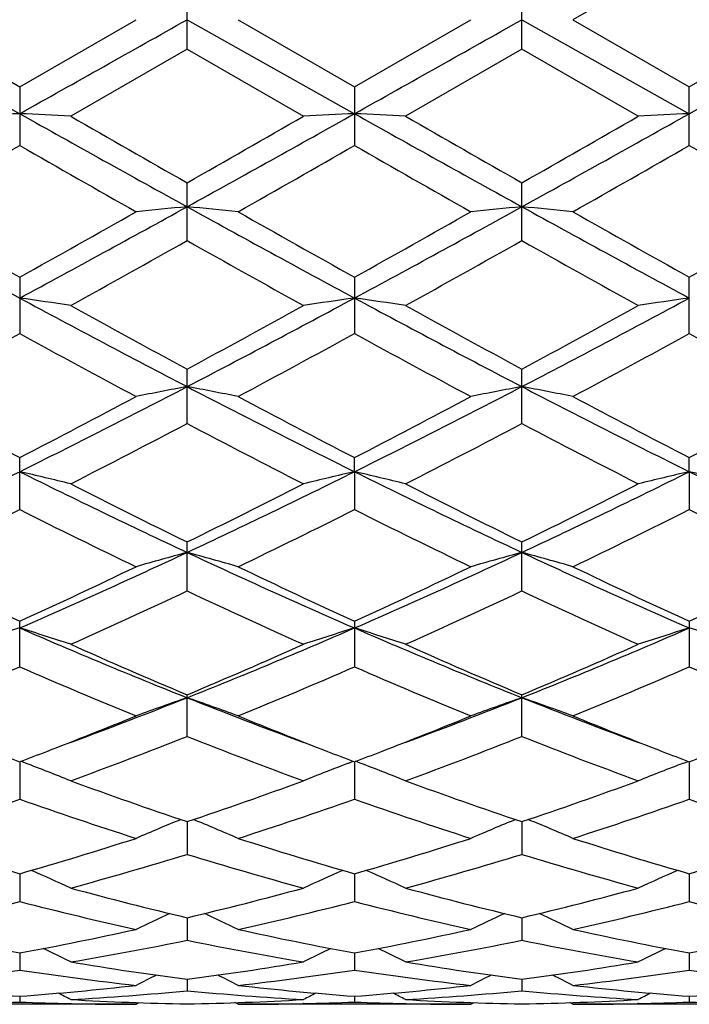
# Model space of a CAD drawing. Units: inches. Extents: x 0 to 11, y 0 to 8.5.
# Drawn here: x 8.5 to 8.6, y 4.5 to 4.7 of the extents above; entities that cross this region are included whole.
import ezdxf

# ---------------------------------------------------------------- set-up
doc = ezdxf.new("R2010")
doc.units = ezdxf.units.IN
doc.header["$LTSCALE"] = 0.605
doc.header["$MEASUREMENT"] = 0
doc.layers.get('0').update_dxf_attribs({"linetype": 'CONTINUOUS'})

msp = doc.modelspace()

# ---------------------------------------------------------------- linework, layer by layer
at = {"color": 7, "linetype": 'Continuous'}
for p, q in [((8.623444724, 4.6901797817), (8.5990460388, 4.6761034086)), ((8.5181535114, 4.6699285337), (8.5181535114, 4.6822782853)), ((8.5883473991, 4.6699263264), (8.5883473991, 4.6822804964)), ((8.4479596564, 4.6761034098), (8.4830566101, 4.6564021409)), ((8.4586586258, 4.676103410400001), (8.4830567584, 4.6620288791)), ((8.4830567584, 4.6620288791), (8.5074563254, 4.6761034098)), ((8.5181535202, 4.6761034098), (8.553250305599999, 4.6564022387)), ((8.528850868, 4.6761034112), (8.5532499476, 4.6620300271)), ((8.5532499476, 4.6620300271), (8.5776447908, 4.6761034098)), ((8.5883468724, 4.6761034098), (8.62344499, 4.6564019847)), ((8.5990460388, 4.6761034086), (8.623444724, 4.6620270368)), ((8.623444724, 4.6620270368), (8.6478418511, 4.6761034098)), ((8.5181535117, 4.6699285336), (8.4937561343, 4.6558726721)), ((8.5181535117, 4.6699285336), (8.542549510399999, 4.6558726721)), ((8.5883474012, 4.669926325), (8.5639531438, 4.6558726721)), ((8.6127480627, 4.6558726721), (8.5883474012, 4.669926325)), ((8.4830567584, 4.6620288791), (8.4830567584, 4.6497345873)), ((8.5532499476, 4.6620300271), (8.5532499476, 4.649733444100001)), ((8.623444724, 4.6497364176), (8.623444724, 4.6620270368)), ((8.5181535114, 4.6297985633), (8.5181535114, 4.6419110183)), ((8.5883473991, 4.6297964122), (8.5883473991, 4.6419131998)), ((8.4830567584, 4.6221264029), (8.4830567584, 4.6103045737)), ((8.5532499476, 4.622127513500001), (8.5532499476, 4.6103034813)), ((8.623444724, 4.6103063226), (8.623444724, 4.6221246206)), ((8.5181535114, 4.5914480624), (8.5181535114, 4.6028577457)), ((8.5883473991, 4.5914460498), (8.5883473991, 4.6028598138)), ((8.4830567584, 4.5734031725), (8.4830567584, 4.5842982327)), ((8.553250305599999, 4.5813539838), (8.5532499476, 4.5842992633)), ((8.62344499, 4.5813527622), (8.623444724, 4.5842965789)), ((8.553250305599999, 4.5813539838), (8.5532499476, 4.5734021725)), ((8.62344499, 4.5813527622), (8.623444724, 4.5734047726)), ((8.5181535114, 4.5563508191), (8.5181535114, 4.566619262900001)), ((8.5883473991, 4.5563490224), (8.5883473991, 4.5666211381)), ((8.4830567584, 4.5404484838), (8.4830567584, 4.5499980841)), ((8.5532499476, 4.549998995), (8.5532499476, 4.5404476146)), ((8.623444724, 4.5499966222), (8.623444724, 4.5404498738)), ((8.5181535114, 4.5258556006), (8.5181535114, 4.5345881945)), ((8.5883473991, 4.525854089), (8.5883473991, 4.5345898047)), ((8.4830566136, 4.5205440732), (8.4830567584, 4.5127069378)), ((8.4842632637, 4.5202709881), (8.483300510700001, 4.5206369801)), ((8.552043477, 4.5202716643), (8.5530061607, 4.5206378985)), ((8.5532502971, 4.520544829499999), (8.5532499476, 4.5127062329)), ((8.5544572738, 4.5202717051), (8.553493964, 4.5206378563)), ((8.622238366900001, 4.5202697657), (8.6232009325, 4.520635933399999)), ((8.6234449838, 4.5205428596), (8.623444724, 4.5127080643)), ((8.51815352, 4.5079954561), (8.5181535114, 4.5011343212)), ((8.588346939700001, 4.5079967395), (8.5883473991, 4.5011331527)), ((8.4830566455, 4.4970681691), (8.4830567584, 4.4912446266)), ((8.553250220199999, 4.4970687878), (8.5532499476, 4.491244113)), ((8.6234449271, 4.4970672763), (8.623444724, 4.4912454464)), ((8.518153519, 4.4878630157), (8.5181535114, 4.4831370058)), ((8.5883470591, 4.4878640024), (8.5883473991, 4.4831362253)), ((8.4830566822, 4.4804723839), (8.4830567584, 4.476886334800001)), ((8.553250131799999, 4.4804727708), (8.5532499476, 4.4768860322)), ((8.6234448615, 4.480471806600001), (8.623444724, 4.4768868163)), ((8.5181535167, 4.4749644965), (8.5181535114, 4.4725552811)), ((8.5883472036, 4.4749650178), (8.5883473991, 4.4725549186)), ((8.4830567287, 4.4713946695), (8.4830567584, 4.4701838434)), ((8.5532500196, 4.4713948197), (8.5532499476, 4.470183763600001)), ((8.6234447778, 4.4713944355), (8.623444724, 4.4701839681)), ((8.5074563254, 4.4697034098), (8.4586586258, 4.4697034098)), ((8.4937358797, 4.469855363500001), (8.4939008531, 4.4698517317)), ((8.5074563254, 4.4697034098), (8.5081276863, 4.4700517098)), ((8.5288508705, 4.4697034079), (8.528179270499999, 4.4700513604)), ((8.5776447908, 4.4697034098), (8.528850868, 4.4697034098)), ((8.5425697637, 4.4698556491), (8.5424058687, 4.4698517051)), ((8.5639328814, 4.4698551935), (8.564090975700001, 4.4698517138)), ((8.5776447908, 4.4697034098), (8.5783167489, 4.470052013)), ((8.599046036699999, 4.469703412599999), (8.598374499, 4.470051416)), ((8.6478418511, 4.4697034098), (8.599046042000001, 4.4697034098)), ((8.612768317, 4.4698554809), (8.6125995869, 4.4698517649)), ((8.612768320199999, 4.4698558267), (8.612599589, 4.4698517646))]:
    msp.add_line(p, q, dxfattribs=at)
for centre, radius, start, end in [((0.2988325944, 19.2773355822), 16.7556920905, 299.2383878673, 299.3760165347), ((0.3127023696, 19.3776028935), 16.870695866, 299.2389754493, 299.3756647531), ((0.4960942717, 19.1759184964), 16.6394167395, 299.2380751247, 299.3766659082), ((8.6592454936, 0.9872956384999999), 3.673334323, 92.74920636530001, 92.91631259649999), ((8.306848211, 0.9872043465000001), 3.673426446, 87.08346921759998, 87.25055789049999), ((11.8431577432, 10.6590466305), 6.8791002677, 240.7612006306001, 241.0956592441), ((5.554044017000001, 10.009843024), 6.1363316894, 298.8843071164, 299.2592496345), ((8.729493353099999, 0.9867327118000001), 3.6738992975, 92.74962894679999, 92.9167159842), ((8.3771305927, 0.9885048737000001), 3.6721232595, 87.0837670542, 87.25096675799999), ((11.9180217944, 10.6674789308), 6.8887393746, 240.7615616208, 241.0955485673), ((5.6242093859, 10.0102749422), 6.136723055, 298.8825897071, 299.2575162676), ((8.8000447615, 0.9791287862000001), 3.6815113277, 92.74949747760002, 92.91617872069999), ((12.216958987, 11.1337087181), 7.4715861315, 240.1114214521, 240.3269811377999), ((5.1808514856, 10.5016655097), 6.7434640587, 299.6627815886, 299.9016060908999), ((12.4038164667, 11.337760813), 7.706632174, 240.1154214983, 240.3243785816), ((5.23154562, 10.5377894395), 6.7845025476, 299.6549101215, 299.8923150488), ((5.527002099, 9.8108318194), 5.947704075800001, 299.5317364861, 299.8022269818), ((11.2862518509, 9.5427683447), 5.639120683, 240.1918158517, 240.4771208183001), ((5.5559217065, 9.8839218681), 6.031641982899999, 299.5306356938, 299.7973643926999), ((11.4894829607, 9.7757670714), 5.907426263400001, 240.1955739952, 240.4678755749), ((5.5137694267, 10.0799256078), 6.2575582369, 299.5411158233, 299.7982251847), ((11.4203431731, 9.5305839586), 5.6254167531, 240.1857640417, 240.4717516572), ((10.3859963815, 8.1500856368), 4.0122970238, 241.1168930337, 241.6877208744), ((10.5515993181, 8.3317429687), 4.2473666414, 240.4777208715, 240.8552512677), ((6.710157575399999, 7.9115648743), 3.7406340636, 298.2914505504, 298.9037337071), ((6.5308829711, 8.1248670881), 4.010009327200001, 299.1321270888, 299.5320219173), ((8.6960561605, 2.7756164804), 1.8697565119, 95.4598088603, 95.7891940023), ((8.3401831394, 2.7749014843), 1.8704747095, 84.2109460157, 84.54020942720001), ((10.4480646027, 8.1352362867), 3.9953700383, 241.1160659204, 241.6893073612), ((10.5025079632, 8.1198908952), 4.0042421862, 240.4691880935, 240.8696450207), ((6.576716546799999, 8.1678163612), 4.0593834124, 299.1373474072001, 299.5323125104999), ((6.7734303078, 7.9242107174), 3.7550493207, 298.2929885061, 298.9029172742), ((8.7658521945, 2.7794636499), 1.8658893799, 95.4589028788, 95.78912119469999), ((8.4106488931, 2.7780277335), 1.8673371126, 84.20953075469998, 84.539403959), ((10.5163460244, 8.1316517676), 3.9913075603, 241.1152396902, 241.6890892313), ((10.6292561459, 8.2197250402), 4.1189814566, 240.4692041402, 240.8585207204), ((6.682384783400001, 8.104285956), 3.9866227887, 299.1365911612, 299.5388138634), ((6.695354270399999, 7.8687094983), 3.7166034382, 298.9393268181, 299.3700053504), ((10.3491372295, 7.883198214299999), 3.7332439867, 240.6295867788, 241.0583271266), ((6.797109456699999, 7.8122306224), 3.6519064731, 298.9348018399, 299.3730510886), ((10.4139001042, 7.874593393), 3.723083417, 240.6374928989, 241.0674498401), ((8.3033424129, 3.3542040681), 1.276268967, 81.41968638000002, 81.9051545142), ((9.8121967735, 7.086994541699999), 2.8042376922, 241.7073294564, 242.5186474374), ((7.2902399971, 6.9619837073), 2.6628169085, 297.4602608737, 298.3146688403), ((8.7329827419, 3.3541584833), 1.2763169526, 98.09536612340001, 98.58087433510002), ((8.3736272518, 3.3546570877), 1.2758079139, 81.4205512267, 81.9063439559), ((9.8854373929, 7.0927922235), 2.8107866846, 241.708652192, 242.5180691107), ((7.3610032036, 6.9611893653), 2.6618486122, 297.4572689283001, 298.3119977984), ((8.8035396537, 3.3515502491), 1.2789494604, 98.09498216219998, 98.57931469290003), ((9.8896885902, 7.1419446724), 2.8858397208, 241.0714903232, 241.6234742399), ((7.2041943699, 7.0364345108), 2.7656435955, 298.3659052276, 298.9418537612), ((9.924455081, 7.077172996900001), 2.8120116404, 241.0649379384, 241.6313380373), ((7.271122982200001, 7.043258111), 2.773197435, 298.3583084247, 298.9327522243), ((7.227587435, 6.9039624112), 2.614779052, 298.0870637234, 298.6947785516), ((9.7070360571, 6.845831379400001), 2.5486673817, 241.2987355402, 241.9222428839), ((7.2902308015, 6.918210796599999), 2.6309035569, 298.0860085417, 298.690005525), ((9.8050429664, 6.897044058500001), 2.6069461499, 241.303101344, 241.9125672172), ((7.3406829376, 6.9541995553), 2.6719493413, 298.0961888309, 298.6909288789), ((9.889622583200001, 6.9233734804), 2.6369463481, 241.303610079, 241.9062150299), ((7.5679886664, 6.425994403400001), 2.0591380122, 296.3845538834, 297.479948284), ((8.701138094700001, 3.623243536), 0.9929467366, 100.6194131084, 101.2480862037), ((8.3350922709, 3.6228324022), 0.9933649588, 78.7521929693, 79.3806101968), ((9.5035579814, 6.4954024847), 2.1369759808, 242.5405339415, 243.5960194709999), ((7.6349301185, 6.4323479899), 2.0662746131, 296.3870544186, 297.4786605689), ((8.7709226551, 3.6252621831), 0.9908880793000001, 100.6176827111, 101.2479477544), ((8.405564030199999, 3.6244627768), 0.9917119518999999, 78.74949326220002, 79.3790692016), ((9.5730619491, 6.4939043384), 2.1353280546, 242.5384017938, 243.5947579007), ((9.4944449631, 6.5388317811), 2.2007061349, 241.9227942485, 242.640352185), ((7.503855305399999, 6.477685294500001), 2.1316073867, 297.3466125531, 298.0874654792), ((9.531706719299999, 6.476381708099999), 2.1301064837, 241.9137087935, 242.6550592591), ((7.5677337017, 6.4894855448), 2.14498882, 297.3516567608, 298.0877633344), ((9.5896210104, 6.45258488), 2.1033301673, 241.9036601263, 242.6544729117), ((7.647232770900001, 6.4715613231), 2.1247959884, 297.350846604, 298.0940369965), ((7.5677065752, 6.395973734400001), 2.0395250129, 297.0039279517, 297.775857472), ((9.4708569988, 6.400227741), 2.0443404461, 242.2237468096, 242.9938237327), ((7.6467498128, 6.378952828099999), 2.020343166, 296.9995775451, 297.7787313097), ((9.5396391617, 6.3981330962), 2.0418310667, 242.2314313705, 243.0025448845), ((7.7414934413, 6.074759875700001), 1.6673867264, 295.0681951602, 296.4070734029), ((8.2968787102, 3.7753118027), 0.8272638335, 76.23228188680001, 76.99402709510001), ((9.248039617, 6.1233118734), 1.7212886405, 243.6134696004, 244.9104222108), ((7.8139790193, 6.0699310002), 1.6620419876, 295.067161271, 296.4103514755), ((8.7394441639, 3.7752952468), 0.8272840143000001, 103.0067844178, 103.768604203), ((8.3671681949, 3.7756070438), 0.8269550672, 76.23363673, 76.9958973011), ((9.3201490388, 6.1273302202), 1.7257393171, 243.6157771999, 244.9093653696), ((7.8846389837, 6.069227224600001), 1.6612058062, 295.0628838467, 296.4067566927), ((8.8100118656, 3.7736401763), 0.8289793848, 103.0061776471, 103.7661597641), ((8.4371143716, 3.7745291414), 0.8280600548999999, 76.23499063220002, 76.9959070704), ((9.3890299819, 6.1247301685), 1.7228273849, 243.6165089879, 244.9122778498), ((9.2854630424, 6.133114712799999), 1.7443256321, 243.0073859307, 243.9032055269), ((7.7719394799, 6.0907991012), 1.6970443601, 296.0856296657, 297.0063665576), ((9.3420390098, 6.1058922301), 1.7138863845, 243.0000851657, 243.9116938052), ((7.840952400000001, 6.093693340700001), 1.7001614031, 296.0785141674, 296.9976753591999), ((7.750794494299999, 6.0351703576), 1.634922421, 295.6558720696, 296.6082658346), ((9.2025775716, 6.009282013200001), 1.6060691907, 243.3844892422, 244.3540393088), ((7.8183252096, 6.040776134700001), 1.6411278763, 295.6548953667, 296.60370211), ((9.2842098345, 6.0324434166), 1.631901868, 243.3897512187, 244.3437888386), ((7.8817225663, 6.0542880411), 1.6562508898, 295.664501946, 296.6046725216999), ((9.359414365, 6.0424711488), 1.6431090428, 243.3901472821, 244.3377888915001), ((7.9284458284, 5.8240704716), 1.3908413726, 293.5006324558, 295.0869714183), ((8.7087475775, 3.8642732977), 0.7256382114, 105.2277860335, 106.1050249485), ((8.3274772994, 3.8639701452), 0.7259523008, 73.8953701111, 74.7722413162), ((9.1229028677, 5.857441439600001), 1.4274419594, 244.9341563741, 246.4798030143999), ((7.9967282228, 5.828254668), 1.395440085, 293.5041034014, 295.0852093833), ((8.7785147738, 3.8657236), 0.7241279669, 105.22536865, 106.1048331517), ((8.3979573901, 3.8651285609), 0.7247603134, 73.8916077624, 74.7700828259), ((9.1927747103, 5.8565509426), 1.4264981168, 244.9306818146, 246.4774454425), ((9.0860349361, 5.8682081573), 1.4495725163, 244.3545550258, 245.4196049477), ((7.893757789099999, 5.8391003322), 1.4174123893, 294.5669906104, 295.6562590056), ((9.1422746927, 5.8385916109), 1.416834881, 244.3448476203, 245.4345265579), ((7.961549750900001, 5.844072289700001), 1.4229317674, 294.5717062109, 295.6565615388), ((9.2076909729, 5.828109395), 1.4053170245, 244.3354482121, 245.4340847913001), ((8.0353343514, 5.8362691796), 1.4143446901, 294.5708578806, 295.6624245939), ((7.9338287388, 5.798580612699999), 1.372796525, 294.0713245147, 295.1915333408), ((9.1033506806, 5.800414245700001), 1.3748270929, 244.8080938722, 245.9265959312), ((8.0074940221, 5.7910528516), 1.364508776, 294.0672811716, 295.1941435733), ((9.1730484691, 5.7997658655), 1.374030855, 244.8153369003, 245.9346326137), ((8.6776291076, 3.9226196626), 0.6555144538000001, 107.2669515698, 108.2490316493), ((8.2884349735, 3.922517669), 0.6556264367, 71.7497524277, 72.73159334729999), ((8.9692905515, 5.666679283500001), 1.2192389985, 246.4967446863, 248.2834417768), ((8.0794001391, 5.6368928239), 1.1869845715, 291.6932300602, 293.5284880991), ((8.747887885299999, 3.9225072904), 0.6556416843, 107.2694514593, 108.2513921692), ((8.3587305179, 3.9227528214), 0.6553722549000001, 71.75149530770001, 72.7340098703), ((9.040736301, 5.669736083099999), 1.2225409405, 246.5000544965, 248.2818966745999), ((8.1499518027, 5.6363042977), 1.1863039774, 291.6876819954, 293.5239957279), ((8.81846975, 3.9212297543), 0.6569749989, 107.2686628227, 108.2482456637), ((8.4286668152, 3.9219192548), 0.6562433800999999, 71.7532385598, 72.73402540629999), ((8.9927253874, 5.6627422675), 1.2239077081, 245.9404846384, 247.1853454939), ((8.0533301632, 5.640190952799999), 1.1993407373, 292.8031155202, 294.0734163989001), ((9.056272654299999, 5.6474341998), 1.2072185768, 245.9324710485, 247.1943757751), ((8.1229865067, 5.6418154495), 1.2010451234, 292.7967495665, 294.0654213381), ((8.017620022200001, 5.6097530324), 1.1662090594, 292.2210813238, 293.5220718207), ((8.9422308967, 5.5949675049), 1.1501527093, 246.4700211971, 247.7892405239), ((8.0866831888, 5.6125629797), 1.1692373112, 292.2202262883, 293.5178733065), ((9.018131670499999, 5.60838673), 1.1647355789, 246.4761544941, 247.7786253993), ((8.15407258, 5.6189604223), 1.1762207315, 292.2289022591, 293.5188697973), ((9.0904114637, 5.613191902100001), 1.1699715348, 246.4764117378, 247.7731994126), ((8.1263440675, 5.5187457424), 1.0598528988, 290.2799633423, 291.6960598819999), ((8.717724303099999, 3.9579834341), 0.6095856955, 109.1102884483, 110.1778816386), ((8.3184955988, 3.9577309532), 0.6098527902, 69.8226024725, 70.88974188510001), ((8.9149363565, 5.5317547512), 1.0737789145, 248.3139795323, 249.7115176625), ((8.194852388, 5.5231366512), 1.0645543657, 290.2827395452, 291.6929887325), ((8.7874709807, 3.9591784852), 0.6083116007, 109.1073426925, 110.1776501496), ((8.3889854011, 3.9586735892), 0.6088663814, 69.8180303868, 70.887103963), ((8.9859111911, 5.5335193328), 1.0757060699, 248.3100037425, 249.7055945636), ((8.1074719891, 5.509568217999999), 1.0579388664, 291.1229458691, 292.2147344091999), ((8.9286374839, 5.5091269208), 1.0574555705, 247.7861432865, 248.87825555), ((8.1763303258, 5.512830504400001), 1.0614618979, 291.1261894527, 292.2146262457), ((8.9970453112, 5.504366252300001), 1.0523725229, 247.7782404397, 248.8758449448), ((8.1427007951, 5.4739972654), 1.0197731893, 290.1359250889, 291.6029711206), ((8.8939732027, 5.474907751900001), 1.0207548311, 248.3966931411, 249.8622559795), ((8.2143841766, 5.4701269693), 1.0156277717, 290.132360855, 291.6052002641), ((8.9639929782, 5.4747816973), 1.0205749411, 248.4032071953, 249.8692426875), ((8.8450855013, 5.4745204939), 1.0203606154, 248.8781709136, 249.2185245743), ((8.1224939016, 5.4707941682), 1.0163566207, 290.7787470363, 291.1207157658), ((8.9138774838, 5.4710258586), 1.0165954801, 248.880432558, 249.2224621076), ((8.192364794, 5.4714504375), 1.0170838377, 290.7826218576, 291.1237988369), ((8.9819821877, 5.4655058001), 1.0106948282, 248.8784518069, 249.2222724885), ((8.2643496397, 5.4667831935), 1.0120869592, 290.7815888683, 291.124476333), ((8.2795828709, 3.9835468979), 0.5744273785, 68.108721426, 69.1255874861), ((8.756743858, 3.9835301837), 0.574450749, 110.8756564227, 111.8926082934), ((8.3498894016, 3.9837651094), 0.5741840669, 68.1107435032, 69.1283453134), ((8.8273422459, 3.9824364694), 0.5756146765, 110.8744571834, 111.8889442772), ((8.8150281172, 5.393329957200001), 0.9337835265000001, 249.8759392284, 251.4624203409), ((8.2259748842, 5.3798924639), 0.9195502743, 288.5263521064, 290.1373101321), ((8.8818597848, 5.3837608784), 0.9236407916, 249.8677265498, 251.4714212535), ((8.295904589, 5.380949103300001), 0.9206348848, 288.5210722428, 290.1303797851), ((8.183544168, 5.3615036466), 0.9000909079, 287.7973854918, 289.4362699902), ((8.779451155, 5.352294639), 0.8903691064, 250.5557582662, 252.2126263642), ((8.2532428937, 5.363076045), 0.9017389004999999, 287.7967051259, 289.4326368983), ((8.8525181461, 5.360740858), 0.8992909306999999, 250.5622564026, 252.2023861886), ((8.3222600309, 5.3663688192), 0.9052341690000001, 287.8040000976, 289.4336283238), ((8.9235968264, 5.363251684100001), 0.9019510690000001, 250.5623470608, 252.1978137547), ((8.7264015274, 3.9978298066), 0.551941672, 112.3143239018, 113.3709033944), ((8.3098175936, 3.9976128159), 0.5521757963, 66.6296389521, 67.6857837088), ((8.796135628, 3.9988748122), 0.5508021645000001, 112.311367544, 113.3706378932), ((8.3802958597, 3.998392222), 0.5513480404, 66.62451639560001, 67.6823918913), ((8.7147884276, 5.3028691239), 0.8384597564, 252.213162834, 253.9558606722), ((8.2544046438, 5.2927919071), 0.8279239545, 286.0320643165, 287.7970356855), ((8.7818631103, 5.2927085136), 0.8278324967, 252.2037992029, 253.9689217863), ((8.324187390599999, 5.2940417391), 0.8292379823999999, 286.0354820453001, 287.7973325713), ((8.8511784221, 5.2896437468), 0.8246454740000001, 252.1969253936, 253.9688741126), ((8.3950336152, 5.2918178424), 0.8269220979, 286.0346367298001, 287.8016033853), ((8.2801290633, 5.278054570899999), 0.8125642812999999, 285.2424943129, 287.0334520358), ((8.756324486799999, 5.2785192355), 0.8130514851, 252.9662671047, 254.7560582484), ((8.350938367000001, 5.2759622139), 0.8103845556, 285.2396192604999, 287.0351596759), ((8.8264740601, 5.2786363241), 0.8131515797, 252.9716936965, 254.7615571816), ((8.2713315985, 4.0089018271), 0.5337279707, 65.3712081685, 66.34234441550001), ((8.7649987446, 4.0088804882), 0.5337576614, 113.6590578205, 114.630247264), ((8.3416489776, 4.0091150286), 0.5334840021, 65.37341731890001, 66.3453413067), ((8.8356126238, 4.007884663600001), 0.5348359753, 113.6573518016, 114.6262319275), ((8.693840891, 5.2289065357), 0.7615848608, 254.7683891032, 256.6625051711), ((8.3445073635, 5.220845501499999), 0.7532703738, 283.32786501, 285.2427883984), ((8.7625180962, 5.2229572319), 0.7554452669, 254.7610630141, 256.6703277686), ((8.4145741316, 5.2216007268), 0.7540336814, 283.3240511425, 285.2373624041), ((8.2984526255, 5.2098383099), 0.7419269276999999, 282.4702300112, 284.4075273076), ((8.666312420499999, 5.2042341442), 0.7361634935, 255.5855961752, 257.5381708431), ((8.3684481701, 5.2107547156), 0.7428641869, 282.4697807898, 284.4046953489), ((8.7377548984, 5.2093960977), 0.7414744418000001, 255.5914029788, 257.5296264605), ((8.4382047027, 5.2124131425), 0.7445782086, 282.4751823823, 284.4056368405), ((8.808284109299999, 5.2106938921), 0.7428133426000001, 255.5913021193, 257.5262267573), ((8.7336230581, 4.0144070654), 0.5224935968, 114.7942446284, 115.6492191138), ((8.3025991123, 4.0142178339), 0.5227009841, 64.3513577729, 65.2060116872), ((8.8033542951, 4.0153530891), 0.5214428772, 114.7918053163, 115.6489249114), ((8.3730463176, 4.0148576092), 0.5220151597, 64.34590043920001, 65.2017475943), ((8.6110217002, 5.1748867526), 0.7061064034000001, 257.5387547733999, 259.5588125472), ((8.3562719572, 5.169104695400001), 0.7002062254000001, 280.4319623431, 282.4691586453), ((8.6800259263, 5.1690972709), 0.7001969654000001, 257.5314540093, 259.5686322103), ((8.426329045700001, 5.1696831468), 0.7007993987000001, 280.4343479075, 282.469435168), ((8.749903570499999, 5.1673867858), 0.6984582709, 257.5265926582, 259.5688264254999), ((8.496756575800001, 5.1684709876), 0.6995660709, 280.4335661517, 282.4724405259), ((8.3793097919, 5.1605275941), 0.6914734894, 279.5269101707, 281.583393124), ((8.657043013600001, 5.160738588), 0.691689379, 258.4164011213, 260.4721298979), ((8.4497117218, 5.1594493588), 0.6903762091, 279.524948658, 281.5844340593), ((8.7272409586, 5.160994686800001), 0.6919418458, 258.4203433389001, 260.4756896839), ((8.2651927656, 4.0191209051), 0.5131801945000001, 63.5519506157, 64.26610046479999), ((8.7711446716, 4.0190877562), 0.5132240344, 115.7354215881, 116.4495789215), ((8.3355248224, 4.0193458056), 0.5129186841, 63.5542679228, 64.2690618054), ((8.8417718249, 4.0181409692), 0.5142626226, 115.732877024, 116.4453484864), ((8.3853670337, 5.1236482077), 0.654098006, 276.4334947309, 278.5892765048), ((8.5803725153, 5.1208445573), 0.6512699503, 261.4064166734, 263.5716861025), ((8.6035558794, 5.133423079), 0.6639737454, 260.4814102172, 262.6099656538001), ((8.4333733825, 5.1291952598), 0.6597010140999999, 277.3836703065, 279.5258951052), ((8.4555033069, 5.1241620447), 0.6546148783, 276.4333232832, 278.5874813024), ((8.6509092607, 5.123403275299999), 0.6538515771, 261.4101566307, 263.5664620512), ((8.6732775862, 5.1302418903), 0.6607577582, 260.4764409817, 262.6150834472), ((8.5035159252, 5.1297707994), 0.660277888, 277.3816761016, 279.5224231742), ((8.5255902665, 5.124812943399999), 0.6552738043999999, 276.4363485292999, 278.5883150891), ((8.721190258, 5.1239515029), 0.6544057578, 261.4098514915, 263.5645376822), ((8.7384955505, 4.0204350858), 0.5087242886, 116.4699357094, 117.0105212019), ((8.297728252899999, 4.0202597184), 0.5089183989, 62.9900807541, 63.53047672380001), ((8.8082274288, 4.0213247595), 0.5077242967, 116.4682801075, 117.0102125533), ((8.368147643, 4.0208099314), 0.5083263752, 62.98443297799999, 63.5254655996), ((8.5300076625, 5.1069941378), 0.6373311539000001, 263.5722800607, 265.7753080716), ((8.4363380663, 5.1045482308), 0.6348747883, 274.2200535818, 276.4317351912), ((8.5999703384, 5.1045920631), 0.6349184802000001, 263.5685992777, 265.7800836415), ((8.5065088289, 5.1046819949), 0.6350096936, 274.2211844319, 276.4319704361), ((8.6700997448, 5.103772151499999), 0.6340963631000001, 263.5662056509, 265.7805252992), ((8.5767513853, 5.1041343859), 0.634460435, 274.220518811, 276.4334275567), ((8.2619573579, 4.0226337425), 0.5044716129, 62.64591012069999, 62.98047375270001), ((8.458032823, 5.1008896709), 0.6312040888, 273.2444169037, 275.465572137), ((8.5289241274, 5.0918774394), 0.6221748752, 266.7596697061, 269.0080896988), ((8.578279263099999, 5.1009296551), 0.6312443734000001, 264.5343160598, 266.7552047793), ((8.5074189341, 5.0908484001), 0.6211453666, 270.9902297005, 273.2422497364), ((8.774383011, 4.0225967069), 0.5045204631, 117.021098501, 117.355659774), ((8.3323026728, 4.0228750831), 0.5041891132999999, 62.6482770822, 62.98318435340001), ((8.5990929385, 5.0911227218), 0.6214197706, 266.7583321494, 269.0091967199), ((8.5282618282, 5.1004923442), 0.6308055882, 273.2435578526, 275.465831345), ((8.577604407599999, 5.0913035754), 0.6216005531000001, 270.9902801972, 273.2410804364), ((8.648484102100001, 5.1012869568), 0.6316014584, 264.5364177714, 266.7564700239), ((8.8450184978, 4.0216690106), 0.5055451946, 117.0175571998, 117.3513286355), ((8.4586228167, 5.090746384), 0.6210433828999999, 271.2689800534, 272.2547910922), ((8.507494207899999, 5.090904767900001), 0.6212017823, 267.7454601464, 268.7309138165), ((8.5074585157, 5.089410336999999), 0.6197069272, 268.7464093283999, 269.9997974948), ((8.528848528500001, 5.0894917417), 0.6197883318, 270.0002162777, 271.2533961522001), ((8.5288127745, 5.090992009), 0.6212890233, 271.2687843829, 272.2541972473), ((8.5776792222, 5.0906257811), 0.6209227684, 267.7452013238, 268.7314498586), ((8.5776461249, 5.0892555773), 0.6195521675, 268.7463286302, 269.9998766218999), ((8.5990431476, 5.0891598506), 0.6194564408, 270.0002676934, 271.2539844941), ((8.5989975045, 5.0910928091), 0.6213899365, 271.2698532630001, 272.25475826), ((8.6478843088, 5.0907731461), 0.6210702207, 267.7447852674001, 268.7303697336)]:
    msp.add_arc(centre, radius, start, end, dxfattribs=at)

doc.saveas('drawing.dxf')
